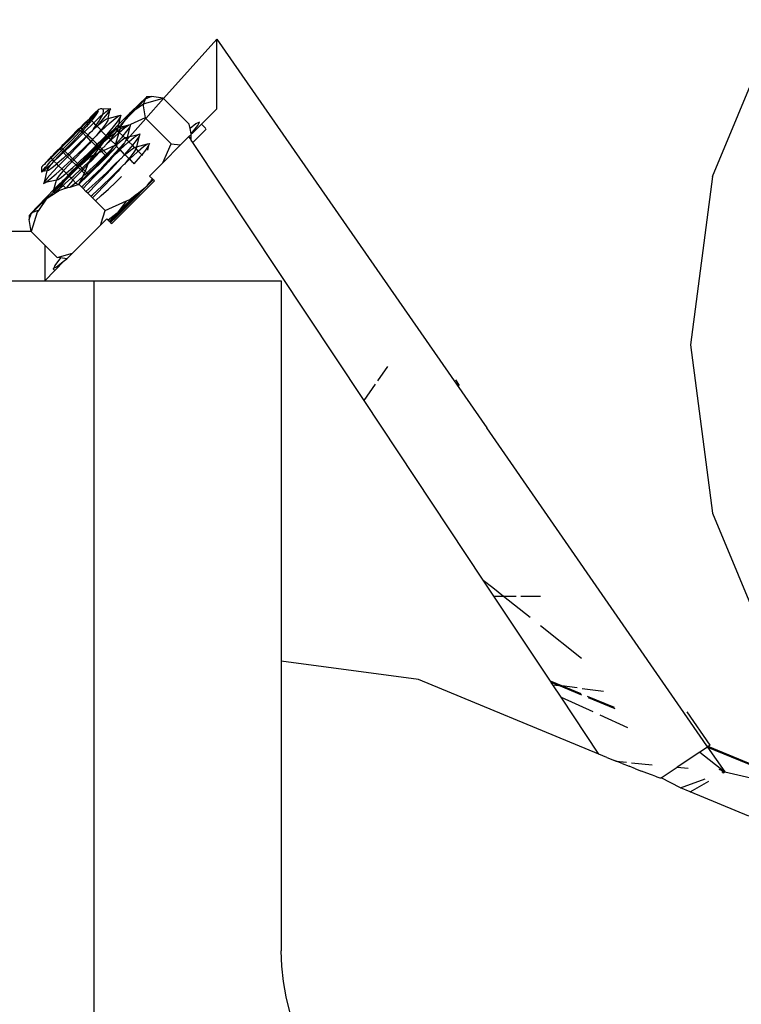
# Model space of a CAD drawing. Extents: x -29 to 28.9, y -17.1 to 17.
# Drawn here: x 7.4 to 7.5, y 7.1 to 7.2 of the extents above; entities that cross this region are included whole.
import ezdxf

# ---------------------------------------------------------------- set-up
doc = ezdxf.new("R2010")
doc.units = 0
doc.layers.get('0').update_dxf_attribs({"linetype": 'CONTINUOUS'})

msp = doc.modelspace()

# ---------------------------------------------------------------- linework, layer by layer
for p, q in [((7.484987, 7.23041), (7.49158, 7.246328)), ((7.434698, 7.244358), (7.429304, 7.238325)), ((7.434698, 7.237288), (7.434698, 7.244358)), ((7.434698, 7.244358), (7.462098, 7.204899)), ((7.426824, 7.237618), (7.427432, 7.238263)), ((7.427453, 7.238358), (7.426865, 7.2378)), ((7.427259, 7.237785), (7.429252, 7.238377)), ((7.427432, 7.238263), (7.427259, 7.237785)), ((7.428069, 7.238526), (7.427432, 7.238263)), ((7.427432, 7.238263), (7.427647, 7.238516)), ((7.427647, 7.238516), (7.427453, 7.238358)), ((7.429304, 7.238325), (7.427491, 7.236296)), ((7.427647, 7.238516), (7.428069, 7.238526)), ((7.429252, 7.238377), (7.428069, 7.238526)), ((7.429304, 7.238325), (7.429252, 7.238377)), ((7.431907, 7.235738), (7.429304, 7.238325)), ((7.421967, 7.236511), (7.422432, 7.236965)), ((7.422432, 7.236965), (7.422673, 7.237151)), ((7.422667, 7.237055), (7.422438, 7.236684)), ((7.422474, 7.236869), (7.422519, 7.236929)), ((7.422519, 7.236929), (7.422673, 7.237151)), ((7.422667, 7.237055), (7.422673, 7.237151)), ((7.422673, 7.237151), (7.422693, 7.237212)), ((7.422673, 7.237151), (7.422674, 7.237193)), ((7.422674, 7.237193), (7.422693, 7.237212)), ((7.422693, 7.237212), (7.422751, 7.23725)), ((7.422693, 7.237212), (7.422722, 7.237239)), ((7.422722, 7.237239), (7.422751, 7.23725)), ((7.422751, 7.23725), (7.422925, 7.237299)), ((7.422925, 7.237299), (7.422999, 7.237317)), ((7.422999, 7.237317), (7.423126, 7.237238)), ((7.422999, 7.237317), (7.423937, 7.237296)), ((7.423126, 7.237238), (7.423179, 7.237183)), ((7.42318, 7.237025), (7.423131, 7.236818)), ((7.423179, 7.237183), (7.42318, 7.237025)), ((7.423357, 7.236909), (7.423451, 7.236982)), ((7.423451, 7.236982), (7.423756, 7.237228)), ((7.423604, 7.236782), (7.42386, 7.237123)), ((7.42368, 7.236308), (7.42386, 7.237123)), ((7.423796, 7.237246), (7.423756, 7.237228)), ((7.423937, 7.237296), (7.423796, 7.237246)), ((7.42386, 7.237123), (7.423892, 7.23717)), ((7.423892, 7.23717), (7.423937, 7.237296)), ((7.425864, 7.236622), (7.426471, 7.237252)), ((7.426865, 7.2378), (7.425922, 7.236881)), ((7.425922, 7.236881), (7.426471, 7.237252)), ((7.426471, 7.237252), (7.427259, 7.237785)), ((7.426471, 7.237252), (7.426824, 7.237618)), ((7.427259, 7.237785), (7.427217, 7.237595)), ((7.427217, 7.237595), (7.427415, 7.236372)), ((7.434698, 7.237288), (7.43313, 7.23572)), ((7.421792, 7.23628), (7.421322, 7.235752)), ((7.421358, 7.235909), (7.421792, 7.23628)), ((7.421471, 7.2357), (7.421894, 7.236179)), ((7.421985, 7.236089), (7.421493, 7.235495)), ((7.421792, 7.23628), (7.421846, 7.236392)), ((7.421938, 7.236383), (7.421792, 7.23628)), ((7.421792, 7.23628), (7.421894, 7.236179)), ((7.421846, 7.236392), (7.421967, 7.236511)), ((7.421894, 7.236179), (7.422055, 7.236361)), ((7.421985, 7.236089), (7.421894, 7.236179)), ((7.422411, 7.236874), (7.421938, 7.236383)), ((7.422039, 7.236154), (7.421985, 7.236089)), ((7.422216, 7.235858), (7.421985, 7.236089)), ((7.422438, 7.236684), (7.422039, 7.236154)), ((7.422159, 7.236481), (7.422055, 7.236361)), ((7.422474, 7.236869), (7.422159, 7.236481)), ((7.422771, 7.236385), (7.422246, 7.235887)), ((7.422474, 7.236869), (7.422411, 7.236874)), ((7.422746, 7.23608), (7.422439, 7.235637)), ((7.422698, 7.235647), (7.423054, 7.236135)), ((7.422698, 7.235647), (7.423186, 7.236048)), ((7.422831, 7.236221), (7.422746, 7.23608)), ((7.422925, 7.23652), (7.422771, 7.236385)), ((7.423058, 7.236641), (7.422831, 7.236221)), ((7.423058, 7.236641), (7.422925, 7.23652)), ((7.423054, 7.236135), (7.423089, 7.236174)), ((7.423357, 7.236909), (7.423058, 7.236641)), ((7.423131, 7.236818), (7.423058, 7.236641)), ((7.423089, 7.236174), (7.423562, 7.236731)), ((7.423186, 7.236048), (7.423517, 7.236265)), ((7.423627, 7.236102), (7.423399, 7.235732)), ((7.423517, 7.236265), (7.423667, 7.236284)), ((7.423562, 7.236731), (7.423604, 7.236782)), ((7.423667, 7.236284), (7.423627, 7.236102)), ((7.423667, 7.236284), (7.424797, 7.236599)), ((7.423667, 7.236284), (7.42368, 7.236308)), ((7.423766, 7.235777), (7.424385, 7.236305)), ((7.42459, 7.235961), (7.424055, 7.23529)), ((7.424385, 7.236305), (7.424797, 7.236599)), ((7.424903, 7.236421), (7.42459, 7.235961)), ((7.42464, 7.235355), (7.425408, 7.236146)), ((7.425922, 7.236881), (7.424731, 7.235704)), ((7.424903, 7.236421), (7.424731, 7.235704)), ((7.424797, 7.236599), (7.424973, 7.236639)), ((7.424973, 7.236639), (7.424903, 7.236421)), ((7.425005, 7.23557), (7.425408, 7.236146)), ((7.425408, 7.236146), (7.425922, 7.236881)), ((7.425408, 7.236146), (7.425864, 7.236622)), ((7.427491, 7.236296), (7.425858, 7.23447)), ((7.427415, 7.236372), (7.425933, 7.235685)), ((7.427491, 7.236296), (7.427415, 7.236372)), ((7.430071, 7.233733), (7.427491, 7.236296)), ((7.432925, 7.235925), (7.432579, 7.235764)), ((7.432765, 7.235579), (7.432925, 7.235925)), ((7.41984, 7.234252), (7.420608, 7.235026)), ((7.419883, 7.234434), (7.420647, 7.235201)), ((7.420761, 7.234933), (7.419974, 7.234107)), ((7.420747, 7.235189), (7.420608, 7.235026)), ((7.420647, 7.235201), (7.42086, 7.235384)), ((7.420911, 7.235334), (7.420747, 7.235189)), ((7.420878, 7.235059), (7.420747, 7.235189)), ((7.420761, 7.234933), (7.420878, 7.235059)), ((7.421, 7.234937), (7.420839, 7.234754)), ((7.42086, 7.235384), (7.421216, 7.235768)), ((7.420911, 7.235334), (7.42086, 7.235384)), ((7.420878, 7.235059), (7.421026, 7.235219)), ((7.421, 7.234937), (7.420878, 7.235059)), ((7.421322, 7.235752), (7.420911, 7.235334)), ((7.421026, 7.235219), (7.420911, 7.235334)), ((7.421145, 7.235101), (7.421, 7.234937)), ((7.421136, 7.234802), (7.421, 7.234937)), ((7.421026, 7.235219), (7.421471, 7.2357)), ((7.421145, 7.235101), (7.421026, 7.235219)), ((7.421493, 7.235495), (7.421145, 7.235101)), ((7.421291, 7.234956), (7.421145, 7.235101)), ((7.421216, 7.235768), (7.421358, 7.235909)), ((7.421291, 7.234956), (7.421217, 7.234882)), ((7.421454, 7.235115), (7.421291, 7.234956)), ((7.421615, 7.234633), (7.421291, 7.234956)), ((7.422043, 7.235695), (7.421454, 7.235115)), ((7.421851, 7.234863), (7.422084, 7.235089)), ((7.422216, 7.235858), (7.422043, 7.235695)), ((7.422236, 7.235347), (7.422084, 7.235089)), ((7.422084, 7.235089), (7.422213, 7.235206)), ((7.422213, 7.235206), (7.422379, 7.235384)), ((7.422246, 7.235887), (7.422216, 7.235858)), ((7.422439, 7.235637), (7.422216, 7.235858)), ((7.422287, 7.235416), (7.422236, 7.235347)), ((7.422439, 7.235637), (7.422287, 7.235416)), ((7.422379, 7.235384), (7.422557, 7.235519)), ((7.422557, 7.235519), (7.422439, 7.235637)), ((7.422944, 7.235135), (7.422453, 7.234541)), ((7.422453, 7.234541), (7.422982, 7.23505)), ((7.422557, 7.235519), (7.422698, 7.235647)), ((7.422944, 7.235135), (7.422557, 7.235519)), ((7.422998, 7.2352), (7.422944, 7.235135)), ((7.422982, 7.23505), (7.422944, 7.235135)), ((7.422982, 7.23505), (7.423766, 7.235777)), ((7.423605, 7.234399), (7.422982, 7.23505)), ((7.423399, 7.235732), (7.422998, 7.2352)), ((7.424055, 7.23529), (7.423336, 7.234454)), ((7.424067, 7.234943), (7.423631, 7.234519)), ((7.423657, 7.234694), (7.424146, 7.235095)), ((7.423689, 7.234394), (7.424499, 7.235203)), ((7.424048, 7.234859), (7.424329, 7.235157)), ((7.424329, 7.235157), (7.424067, 7.234943)), ((7.424688, 7.235662), (7.424146, 7.235095)), ((7.424146, 7.235095), (7.424329, 7.235157)), ((7.424339, 7.235201), (7.424329, 7.235157)), ((7.424428, 7.235274), (7.424339, 7.235201)), ((7.424586, 7.235148), (7.424381, 7.234815)), ((7.424666, 7.235037), (7.424381, 7.234815)), ((7.424428, 7.235274), (7.424476, 7.235312)), ((7.424499, 7.235203), (7.424428, 7.235274)), ((7.424476, 7.235312), (7.424627, 7.23533)), ((7.424499, 7.235203), (7.424627, 7.23533)), ((7.424586, 7.235148), (7.424499, 7.235203)), ((7.424627, 7.23533), (7.424586, 7.235148)), ((7.424666, 7.235037), (7.424586, 7.235148)), ((7.424627, 7.23533), (7.424964, 7.235439)), ((7.424627, 7.23533), (7.42464, 7.235355)), ((7.424688, 7.235662), (7.42464, 7.235355)), ((7.424894, 7.235213), (7.424666, 7.235037)), ((7.424789, 7.234878), (7.424666, 7.235037)), ((7.424731, 7.235704), (7.424688, 7.235662)), ((7.424789, 7.234878), (7.425345, 7.235352)), ((7.424789, 7.234878), (7.424894, 7.235213)), ((7.424894, 7.235213), (7.424931, 7.235242)), ((7.425648, 7.235568), (7.424931, 7.235242)), ((7.424931, 7.235242), (7.424964, 7.235439)), ((7.424964, 7.235439), (7.425757, 7.235646)), ((7.424964, 7.235439), (7.425005, 7.23557)), ((7.425549, 7.235008), (7.425172, 7.234534)), ((7.425345, 7.235352), (7.425648, 7.235568)), ((7.425862, 7.235468), (7.425549, 7.235008)), ((7.425862, 7.235468), (7.4256, 7.234403)), ((7.425648, 7.235568), (7.425757, 7.235646)), ((7.425757, 7.235646), (7.425933, 7.235685)), ((7.425933, 7.235685), (7.425862, 7.235468)), ((7.43198, 7.23529), (7.431907, 7.235738)), ((7.432579, 7.235764), (7.43198, 7.23529)), ((7.432109, 7.234751), (7.43198, 7.23529)), ((7.432109, 7.234751), (7.432765, 7.235579)), ((7.43313, 7.23572), (7.432225, 7.234815)), ((7.43362, 7.23521), (7.432269, 7.233858)), ((7.433581, 7.235269), (7.43313, 7.23572)), ((7.41984, 7.234252), (7.419078, 7.233488)), ((7.419117, 7.233662), (7.419883, 7.234434)), ((7.419186, 7.233299), (7.419974, 7.234107)), ((7.420122, 7.233982), (7.419389, 7.233231)), ((7.419707, 7.233401), (7.420589, 7.234263)), ((7.420839, 7.234754), (7.420122, 7.233982)), ((7.421136, 7.234802), (7.420589, 7.234263)), ((7.421522, 7.234463), (7.42059, 7.233475)), ((7.420645, 7.233685), (7.421388, 7.234412)), ((7.42113, 7.233232), (7.421926, 7.234016)), ((7.421217, 7.234882), (7.421136, 7.234802)), ((7.421459, 7.234481), (7.421136, 7.234802)), ((7.421388, 7.234412), (7.421459, 7.234481)), ((7.421459, 7.234481), (7.421615, 7.234633)), ((7.421522, 7.234463), (7.421459, 7.234481)), ((7.421621, 7.234572), (7.421522, 7.234463)), ((7.421926, 7.234016), (7.421522, 7.234463)), ((7.421851, 7.234863), (7.421615, 7.234633)), ((7.421615, 7.234633), (7.421621, 7.234572)), ((7.421621, 7.234572), (7.421851, 7.234863)), ((7.422087, 7.234175), (7.421621, 7.234572)), ((7.42196, 7.233983), (7.421799, 7.233801)), ((7.421926, 7.234016), (7.422087, 7.234175)), ((7.42196, 7.233983), (7.421926, 7.234016)), ((7.422087, 7.234175), (7.42196, 7.233983)), ((7.422418, 7.233527), (7.42196, 7.233983)), ((7.422396, 7.234477), (7.422087, 7.234175)), ((7.422105, 7.234147), (7.422087, 7.234175)), ((7.422575, 7.23368), (7.422105, 7.234147)), ((7.422453, 7.234541), (7.422396, 7.234477)), ((7.422575, 7.23368), (7.423044, 7.234136)), ((7.423248, 7.234228), (7.422607, 7.233648)), ((7.423044, 7.234136), (7.422607, 7.233648)), ((7.423061, 7.233957), (7.422679, 7.233576)), ((7.423029, 7.23381), (7.423605, 7.234399)), ((7.423044, 7.234136), (7.42307, 7.234159)), ((7.423631, 7.234519), (7.423061, 7.233957)), ((7.42307, 7.234159), (7.423336, 7.234454)), ((7.423169, 7.233875), (7.423689, 7.234394)), ((7.423754, 7.234329), (7.423169, 7.233875)), ((7.423516, 7.234566), (7.423248, 7.234228)), ((7.423336, 7.234454), (7.423516, 7.234566)), ((7.423903, 7.234181), (7.423412, 7.233588)), ((7.423412, 7.233588), (7.423942, 7.234097)), ((7.423516, 7.234566), (7.423657, 7.234694)), ((7.423605, 7.234399), (7.423643, 7.23444)), ((7.423643, 7.23444), (7.424048, 7.234859)), ((7.423689, 7.234394), (7.423643, 7.23444)), ((7.423754, 7.234329), (7.423689, 7.234394)), ((7.424358, 7.234779), (7.423754, 7.234329)), ((7.423903, 7.234181), (7.423754, 7.234329)), ((7.423958, 7.234247), (7.423903, 7.234181)), ((7.423942, 7.234097), (7.423903, 7.234181)), ((7.423942, 7.234097), (7.424726, 7.234824)), ((7.424431, 7.233657), (7.423942, 7.234097)), ((7.424358, 7.234779), (7.423958, 7.234247)), ((7.424381, 7.234815), (7.424358, 7.234779)), ((7.424431, 7.233657), (7.424789, 7.234878)), ((7.425015, 7.234337), (7.424431, 7.233657)), ((7.424618, 7.233742), (7.425107, 7.234143)), ((7.424726, 7.234824), (7.424789, 7.234878)), ((7.425172, 7.234534), (7.424789, 7.234878)), ((7.425172, 7.234534), (7.425015, 7.234337)), ((7.425107, 7.234143), (7.425383, 7.234324)), ((7.425383, 7.234324), (7.425172, 7.234534)), ((7.425396, 7.233952), (7.425316, 7.233824)), ((7.425383, 7.234324), (7.425438, 7.23436)), ((7.425546, 7.234195), (7.425383, 7.234324)), ((7.425546, 7.234195), (7.425396, 7.233952)), ((7.425566, 7.234142), (7.425396, 7.233952)), ((7.425438, 7.23436), (7.425587, 7.234378)), ((7.425587, 7.234378), (7.425546, 7.234195)), ((7.425566, 7.234142), (7.425546, 7.234195)), ((7.425858, 7.23447), (7.425566, 7.234142)), ((7.425768, 7.233941), (7.425566, 7.234142)), ((7.425587, 7.234378), (7.425858, 7.23447)), ((7.4256, 7.234403), (7.425587, 7.234378)), ((7.425686, 7.23387), (7.425768, 7.233941)), ((7.425768, 7.233941), (7.426304, 7.234399)), ((7.426131, 7.23358), (7.425768, 7.233941)), ((7.425858, 7.23447), (7.426716, 7.234692)), ((7.426509, 7.234054), (7.426131, 7.23358)), ((7.426304, 7.234399), (7.426716, 7.234692)), ((7.426822, 7.234514), (7.426509, 7.234054)), ((7.426822, 7.234514), (7.426559, 7.233448)), ((7.426716, 7.234692), (7.426893, 7.234732)), ((7.426893, 7.234732), (7.426822, 7.234514)), ((7.43187, 7.23446), (7.431023, 7.233612)), ((7.43187, 7.23446), (7.43208, 7.23467)), ((7.432015, 7.23424), (7.43187, 7.23446)), ((7.432015, 7.23424), (7.432106, 7.234514)), ((7.432098, 7.234115), (7.432015, 7.23424)), ((7.432074, 7.23471), (7.432109, 7.234751)), ((7.43208, 7.23467), (7.432074, 7.23471)), ((7.432106, 7.234514), (7.43208, 7.23467)), ((7.432098, 7.234115), (7.432106, 7.234514)), ((7.432269, 7.233858), (7.432098, 7.234115)), ((7.432109, 7.234751), (7.432225, 7.234815)), ((7.417837, 7.232357), (7.418401, 7.232935)), ((7.41877, 7.233201), (7.418367, 7.232779)), ((7.418401, 7.232935), (7.418884, 7.233397)), ((7.418703, 7.232811), (7.418931, 7.233041)), ((7.418935, 7.233345), (7.41877, 7.233201)), ((7.418931, 7.233041), (7.41877, 7.233201)), ((7.418884, 7.233397), (7.418959, 7.233501)), ((7.418935, 7.233345), (7.418884, 7.233397)), ((7.418931, 7.233041), (7.419085, 7.233197)), ((7.419069, 7.232904), (7.418931, 7.233041)), ((7.419078, 7.233488), (7.418935, 7.233345)), ((7.419085, 7.233197), (7.418935, 7.233345)), ((7.418959, 7.233501), (7.419117, 7.233662)), ((7.419222, 7.23306), (7.419069, 7.232904)), ((7.419085, 7.233197), (7.419186, 7.233299)), ((7.419222, 7.23306), (7.419085, 7.233197)), ((7.419288, 7.232995), (7.41913, 7.232843)), ((7.419389, 7.233231), (7.419222, 7.23306)), ((7.419288, 7.232995), (7.419222, 7.23306)), ((7.419438, 7.233139), (7.419288, 7.232995)), ((7.419589, 7.232695), (7.419288, 7.232995)), ((7.419707, 7.233401), (7.419438, 7.233139)), ((7.419589, 7.232695), (7.419879, 7.232959)), ((7.42059, 7.233475), (7.41971, 7.232575)), ((7.419879, 7.232959), (7.420645, 7.233685)), ((7.42015, 7.232291), (7.42113, 7.233232)), ((7.421082, 7.233028), (7.420349, 7.232277)), ((7.421799, 7.233801), (7.421082, 7.233028)), ((7.421598, 7.232724), (7.422348, 7.233459)), ((7.421618, 7.23231), (7.422623, 7.233324)), ((7.421643, 7.232408), (7.42236, 7.233131)), ((7.422396, 7.233294), (7.42168, 7.232577)), ((7.42246, 7.233486), (7.4217, 7.232675)), ((7.422697, 7.23325), (7.422216, 7.232615)), ((7.422348, 7.233459), (7.422418, 7.233527)), ((7.42236, 7.233131), (7.422586, 7.23336)), ((7.422524, 7.233422), (7.422396, 7.233294)), ((7.422418, 7.233527), (7.422575, 7.23368)), ((7.422482, 7.233509), (7.422418, 7.233527)), ((7.422482, 7.233509), (7.42246, 7.233486)), ((7.422607, 7.233648), (7.422482, 7.233509)), ((7.422484, 7.233461), (7.422482, 7.233509)), ((7.422524, 7.233422), (7.422484, 7.233461)), ((7.422679, 7.233576), (7.422524, 7.233422)), ((7.422586, 7.23336), (7.422524, 7.233422)), ((7.422607, 7.233648), (7.422575, 7.23368)), ((7.422586, 7.23336), (7.422739, 7.233516)), ((7.422623, 7.233324), (7.422586, 7.23336)), ((7.422607, 7.233648), (7.422679, 7.233576)), ((7.422616, 7.232797), (7.422885, 7.233062)), ((7.422623, 7.233324), (7.422777, 7.233479)), ((7.422697, 7.23325), (7.422623, 7.233324)), ((7.422739, 7.233516), (7.422679, 7.233576)), ((7.42283, 7.233426), (7.422697, 7.23325)), ((7.422885, 7.233062), (7.422697, 7.23325)), ((7.422739, 7.233516), (7.423029, 7.23381)), ((7.422777, 7.233479), (7.422739, 7.233516)), ((7.422777, 7.233479), (7.423169, 7.233875)), ((7.42283, 7.233426), (7.422777, 7.233479)), ((7.422919, 7.233029), (7.42278, 7.232872)), ((7.42278, 7.232872), (7.422984, 7.232964)), ((7.423169, 7.233875), (7.42283, 7.233426)), ((7.423047, 7.233221), (7.42283, 7.233426)), ((7.422885, 7.233062), (7.423047, 7.233221)), ((7.422919, 7.233029), (7.422885, 7.233062)), ((7.423047, 7.233221), (7.422919, 7.233029)), ((7.422984, 7.232964), (7.422919, 7.233029)), ((7.422984, 7.232964), (7.423197, 7.233061)), ((7.423377, 7.232573), (7.422984, 7.232964)), ((7.423047, 7.233221), (7.423355, 7.233523)), ((7.423064, 7.233193), (7.423047, 7.233221)), ((7.424752, 7.233232), (7.423049, 7.231325)), ((7.423197, 7.233061), (7.423064, 7.233193)), ((7.423197, 7.233061), (7.424393, 7.233605)), ((7.423534, 7.232726), (7.423197, 7.233061)), ((7.423355, 7.233523), (7.423412, 7.233588)), ((7.42353, 7.232422), (7.424532, 7.233468)), ((7.423534, 7.232726), (7.424004, 7.233183)), ((7.424004, 7.233183), (7.423566, 7.232694)), ((7.424532, 7.233468), (7.423643, 7.232618)), ((7.424004, 7.233183), (7.424031, 7.233207)), ((7.424031, 7.233207), (7.424296, 7.2335)), ((7.424393, 7.233605), (7.424296, 7.2335)), ((7.424822, 7.233179), (7.424367, 7.23263)), ((7.424367, 7.23263), (7.42488, 7.233122)), ((7.424393, 7.233605), (7.424431, 7.233657)), ((7.424532, 7.233468), (7.424393, 7.233605)), ((7.424431, 7.233657), (7.424618, 7.233742)), ((7.424575, 7.233513), (7.424431, 7.233657)), ((7.424532, 7.233468), (7.424575, 7.233513)), ((7.424752, 7.233232), (7.424532, 7.233468)), ((7.425316, 7.233824), (7.424752, 7.233232)), ((7.424822, 7.233179), (7.424752, 7.233232)), ((7.424914, 7.23329), (7.424822, 7.233179)), ((7.424902, 7.233143), (7.424822, 7.233179)), ((7.42488, 7.233122), (7.424902, 7.233143)), ((7.424902, 7.233143), (7.425686, 7.23387)), ((7.425349, 7.232656), (7.424902, 7.233143)), ((7.425316, 7.233824), (7.424914, 7.23329)), ((7.425975, 7.233383), (7.425349, 7.232656)), ((7.425576, 7.232787), (7.426065, 7.233188)), ((7.425861, 7.23219), (7.426645, 7.232917)), ((7.426131, 7.23358), (7.425975, 7.233383)), ((7.426065, 7.233188), (7.426342, 7.23337)), ((7.426342, 7.23337), (7.426131, 7.23358)), ((7.426506, 7.233241), (7.426278, 7.232872)), ((7.426342, 7.23337), (7.426396, 7.233405)), ((7.426506, 7.233241), (7.426342, 7.23337)), ((7.426396, 7.233405), (7.426546, 7.233423)), ((7.426546, 7.233423), (7.426506, 7.233241)), ((7.426728, 7.232987), (7.426506, 7.233241)), ((7.426546, 7.233423), (7.427676, 7.233739)), ((7.426559, 7.233448), (7.426546, 7.233423)), ((7.426645, 7.232917), (7.426728, 7.232987)), ((7.426728, 7.232987), (7.427264, 7.233445)), ((7.427091, 7.232626), (7.426728, 7.232987)), ((7.427468, 7.233101), (7.427091, 7.232626)), ((7.427264, 7.233445), (7.427676, 7.233739)), ((7.427782, 7.233561), (7.427468, 7.233101)), ((7.427782, 7.233561), (7.427671, 7.233078)), ((7.427676, 7.233739), (7.427852, 7.233778)), ((7.427852, 7.233778), (7.427782, 7.233561)), ((7.429225, 7.231814), (7.430071, 7.233733)), ((7.429225, 7.231814), (7.431023, 7.233612)), ((7.430071, 7.233733), (7.431023, 7.233612)), ((7.449635, 7.207686), (7.432269, 7.233858)), ((7.417759, 7.232179), (7.417293, 7.231725)), ((7.417787, 7.232306), (7.417314, 7.231815)), ((7.417862, 7.232281), (7.417759, 7.232179)), ((7.417787, 7.232306), (7.417837, 7.232357)), ((7.417808, 7.231891), (7.41804, 7.23213)), ((7.418367, 7.232779), (7.417837, 7.232357)), ((7.417837, 7.232357), (7.417838, 7.232305)), ((7.417862, 7.232281), (7.417838, 7.232305)), ((7.418367, 7.232779), (7.417862, 7.232281)), ((7.41804, 7.23213), (7.417862, 7.232281)), ((7.418143, 7.23193), (7.417899, 7.231677)), ((7.41804, 7.23213), (7.418443, 7.232549)), ((7.418178, 7.231967), (7.41804, 7.23213)), ((7.418178, 7.231967), (7.418143, 7.23193)), ((7.418709, 7.232536), (7.418178, 7.231967)), ((7.418608, 7.232343), (7.418178, 7.231967)), ((7.418454, 7.231692), (7.418178, 7.231967)), ((7.418443, 7.232549), (7.418703, 7.232811)), ((7.419143, 7.232288), (7.418498, 7.231728)), ((7.418876, 7.232598), (7.418608, 7.232343)), ((7.419069, 7.232904), (7.418709, 7.232536)), ((7.419556, 7.232419), (7.418771, 7.231622)), ((7.41913, 7.232843), (7.418876, 7.232598)), ((7.41913, 7.232843), (7.419069, 7.232904)), ((7.419427, 7.232548), (7.41913, 7.232843)), ((7.419143, 7.232288), (7.419427, 7.232548)), ((7.419219, 7.231422), (7.41991, 7.232067)), ((7.419427, 7.232548), (7.419589, 7.232695)), ((7.419556, 7.232419), (7.419427, 7.232548)), ((7.41965, 7.232514), (7.419556, 7.232419)), ((7.41991, 7.232067), (7.419556, 7.232419)), ((7.41971, 7.232575), (7.419589, 7.232695)), ((7.41971, 7.232575), (7.41965, 7.232514)), ((7.420029, 7.23195), (7.419669, 7.231583)), ((7.42007, 7.232217), (7.41971, 7.232575)), ((7.41991, 7.232067), (7.42007, 7.232217)), ((7.420029, 7.23195), (7.41991, 7.232067)), ((7.420181, 7.232106), (7.420029, 7.23195)), ((7.420387, 7.231594), (7.420029, 7.23195)), ((7.42007, 7.232217), (7.42015, 7.232291)), ((7.420181, 7.232106), (7.42007, 7.232217)), ((7.420349, 7.232277), (7.420181, 7.232106)), ((7.420549, 7.231741), (7.420181, 7.232106)), ((7.420549, 7.231741), (7.420833, 7.231999)), ((7.42155, 7.232521), (7.420669, 7.231621)), ((7.420801, 7.23149), (7.421909, 7.232476)), ((7.420801, 7.23149), (7.421618, 7.23231)), ((7.420833, 7.231999), (7.421598, 7.232724)), ((7.420928, 7.231691), (7.421643, 7.232408)), ((7.42168, 7.232577), (7.420964, 7.231855)), ((7.421109, 7.231337), (7.421768, 7.23197)), ((7.421594, 7.232568), (7.42155, 7.232521)), ((7.421552, 7.230435), (7.42353, 7.232422)), ((7.4217, 7.232675), (7.421594, 7.232568)), ((7.422041, 7.232075), (7.421627, 7.23165)), ((7.421768, 7.23197), (7.421627, 7.23165)), ((7.423489, 7.232463), (7.421665, 7.230631)), ((7.421768, 7.23197), (7.422089, 7.232278)), ((7.421824, 7.232097), (7.421768, 7.23197)), ((7.422216, 7.232615), (7.421824, 7.232097)), ((7.421909, 7.232476), (7.422216, 7.232615)), ((7.422759, 7.232847), (7.422041, 7.232075)), ((7.422089, 7.232278), (7.422616, 7.232797)), ((7.422216, 7.232615), (7.422616, 7.232797)), ((7.423441, 7.232556), (7.422509, 7.231568)), ((7.422558, 7.23177), (7.423307, 7.232505)), ((7.422616, 7.232797), (7.422759, 7.232847)), ((7.42278, 7.232872), (7.422759, 7.232847)), ((7.423049, 7.231325), (7.424006, 7.232268)), ((7.423307, 7.232505), (7.423377, 7.232573)), ((7.423377, 7.232573), (7.423534, 7.232726)), ((7.423441, 7.232556), (7.423377, 7.232573)), ((7.423566, 7.232694), (7.423441, 7.232556)), ((7.423489, 7.232463), (7.423441, 7.232556)), ((7.423643, 7.232618), (7.423489, 7.232463)), ((7.42353, 7.232422), (7.423489, 7.232463)), ((7.423566, 7.232694), (7.423534, 7.232726)), ((7.423643, 7.232618), (7.423566, 7.232694)), ((7.424006, 7.232268), (7.423712, 7.231888)), ((7.424309, 7.232563), (7.424006, 7.232268)), ((7.424267, 7.231552), (7.424963, 7.232229)), ((7.424367, 7.23263), (7.424309, 7.232563)), ((7.424963, 7.232229), (7.424401, 7.231602)), ((7.424963, 7.232229), (7.424989, 7.232252)), ((7.424989, 7.232252), (7.425256, 7.232547)), ((7.425349, 7.232656), (7.425256, 7.232547)), ((7.425256, 7.232547), (7.425389, 7.232616)), ((7.425782, 7.232225), (7.425332, 7.231681)), ((7.425332, 7.231681), (7.425839, 7.232169)), ((7.425389, 7.232616), (7.425349, 7.232656)), ((7.425389, 7.232616), (7.425576, 7.232787)), ((7.425782, 7.232225), (7.425389, 7.232616)), ((7.425877, 7.23234), (7.425782, 7.232225)), ((7.425861, 7.23219), (7.425782, 7.232225)), ((7.425839, 7.232169), (7.425861, 7.23219)), ((7.426164, 7.231846), (7.425861, 7.23219)), ((7.426278, 7.232872), (7.425877, 7.23234)), ((7.426934, 7.23243), (7.426294, 7.231684)), ((7.427091, 7.232626), (7.426934, 7.23243)), ((7.427158, 7.232559), (7.427091, 7.232626)), ((7.417003, 7.23145), (7.416908, 7.231372)), ((7.416908, 7.231372), (7.416909, 7.230854)), ((7.416958, 7.230923), (7.417012, 7.231011)), ((7.416966, 7.230877), (7.416958, 7.230923)), ((7.417014, 7.231496), (7.417003, 7.23145)), ((7.417012, 7.231011), (7.417144, 7.231159)), ((7.4172, 7.231636), (7.417014, 7.231496)), ((7.417173, 7.23103), (7.417026, 7.230913)), ((7.417465, 7.231004), (7.417026, 7.230913)), ((7.417144, 7.231159), (7.417319, 7.231366)), ((7.417362, 7.231192), (7.417173, 7.23103)), ((7.417465, 7.231004), (7.41718, 7.229851)), ((7.417293, 7.231725), (7.4172, 7.231636)), ((7.417293, 7.231725), (7.417314, 7.231815)), ((7.417319, 7.231366), (7.417511, 7.231569)), ((7.417573, 7.231378), (7.417362, 7.231192)), ((7.417499, 7.231137), (7.417465, 7.231004)), ((7.417465, 7.231004), (7.41763, 7.231064)), ((7.41773, 7.231452), (7.417499, 7.231137)), ((7.417511, 7.231569), (7.417808, 7.231891)), ((7.417899, 7.231677), (7.417573, 7.231378)), ((7.41763, 7.231064), (7.417984, 7.231312)), ((7.417899, 7.231677), (7.41773, 7.231452)), ((7.417984, 7.231312), (7.418454, 7.231692)), ((7.418651, 7.231497), (7.418035, 7.230848)), ((7.418401, 7.230684), (7.418961, 7.231189)), ((7.418454, 7.231692), (7.418498, 7.231728)), ((7.418651, 7.231497), (7.418454, 7.231692)), ((7.418771, 7.231622), (7.418651, 7.231497)), ((7.418961, 7.231189), (7.418651, 7.231497)), ((7.419104, 7.230977), (7.418692, 7.230501)), ((7.418961, 7.231189), (7.419219, 7.231422)), ((7.419138, 7.231013), (7.418961, 7.231189)), ((7.419138, 7.231013), (7.419104, 7.230977)), ((7.419669, 7.231583), (7.419138, 7.231013)), ((7.419414, 7.230739), (7.419138, 7.231013)), ((7.419458, 7.230774), (7.420103, 7.231335)), ((7.419693, 7.230467), (7.420262, 7.231029)), ((7.420096, 7.231039), (7.419731, 7.230669)), ((7.420295, 7.231176), (7.419869, 7.23074)), ((7.419869, 7.23074), (7.420096, 7.231039)), ((7.42007, 7.230757), (7.420647, 7.231335)), ((7.420149, 7.23111), (7.420096, 7.231039)), ((7.420103, 7.231335), (7.420387, 7.231594)), ((7.420218, 7.231163), (7.420149, 7.23111)), ((7.420179, 7.230468), (7.42087, 7.231114)), ((7.420516, 7.231466), (7.420218, 7.231163)), ((7.420218, 7.231163), (7.420295, 7.231176)), ((7.420262, 7.231029), (7.420608, 7.231373)), ((7.420493, 7.231377), (7.420295, 7.231176)), ((7.420295, 7.231176), (7.420608, 7.231373)), ((7.420387, 7.231594), (7.420549, 7.231741)), ((7.420516, 7.231466), (7.420387, 7.231594)), ((7.420556, 7.231426), (7.420493, 7.231377)), ((7.42061, 7.231561), (7.420516, 7.231466)), ((7.420556, 7.231426), (7.420516, 7.231466)), ((7.420669, 7.231621), (7.420549, 7.231741)), ((7.42073, 7.231561), (7.420556, 7.231426)), ((7.420608, 7.231373), (7.420556, 7.231426)), ((7.420608, 7.231373), (7.420763, 7.231528)), ((7.420608, 7.231373), (7.420801, 7.23149)), ((7.420647, 7.231335), (7.420608, 7.231373)), ((7.420669, 7.231621), (7.42061, 7.231561)), ((7.420988, 7.230996), (7.420629, 7.23063)), ((7.420647, 7.231335), (7.420801, 7.23149)), ((7.42087, 7.231114), (7.420647, 7.231335)), ((7.42073, 7.231561), (7.420669, 7.231621)), ((7.420964, 7.231855), (7.42073, 7.231561)), ((7.420763, 7.231528), (7.42073, 7.231561)), ((7.420763, 7.231528), (7.420928, 7.231691)), ((7.420801, 7.23149), (7.420763, 7.231528)), ((7.42103, 7.231263), (7.420801, 7.23149)), ((7.42087, 7.231114), (7.42103, 7.231263)), ((7.420988, 7.230996), (7.42087, 7.231114)), ((7.421141, 7.231152), (7.420988, 7.230996)), ((7.421232, 7.230754), (7.420988, 7.230996)), ((7.42103, 7.231263), (7.421109, 7.231337)), ((7.421141, 7.231152), (7.42103, 7.231263)), ((7.421309, 7.231324), (7.421141, 7.231152)), ((7.421326, 7.230968), (7.421141, 7.231152)), ((7.421326, 7.230968), (7.421232, 7.230754)), ((7.421627, 7.23165), (7.421309, 7.231324)), ((7.421627, 7.23165), (7.421326, 7.230968)), ((7.421508, 7.230787), (7.421326, 7.230968)), ((7.421508, 7.230787), (7.421792, 7.231046)), ((7.423022, 7.231299), (7.421588, 7.229676)), ((7.422509, 7.231568), (7.421628, 7.230668)), ((7.421792, 7.231046), (7.422558, 7.23177)), ((7.422069, 7.230384), (7.423022, 7.231299)), ((7.422993, 7.231115), (7.422268, 7.23037)), ((7.423712, 7.231888), (7.422993, 7.231115)), ((7.423022, 7.231299), (7.423049, 7.231325)), ((7.424401, 7.231602), (7.423469, 7.230614)), ((7.423524, 7.230824), (7.424267, 7.231552)), ((7.424678, 7.23094), (7.42396, 7.230168)), ((7.424009, 7.230371), (7.424966, 7.231314)), ((7.424966, 7.231314), (7.424678, 7.23094)), ((7.424966, 7.231314), (7.425275, 7.231616)), ((7.425275, 7.231616), (7.425332, 7.231681)), ((7.426164, 7.231846), (7.426294, 7.231684)), ((7.42787, 7.230459), (7.429225, 7.231814)), ((7.416966, 7.230877), (7.416909, 7.230854)), ((7.417026, 7.230913), (7.416966, 7.230877)), ((7.417492, 7.230244), (7.41718, 7.229851)), ((7.417314, 7.229791), (7.417751, 7.230128)), ((7.418426, 7.230052), (7.417314, 7.229791)), ((7.418035, 7.230848), (7.417492, 7.230244)), ((7.417751, 7.230128), (7.418401, 7.230684)), ((7.418173, 7.229098), (7.418426, 7.230052)), ((7.418461, 7.230185), (7.418426, 7.230052)), ((7.418426, 7.230052), (7.41859, 7.230111)), ((7.418692, 7.230501), (7.418461, 7.230185)), ((7.41859, 7.230111), (7.418942, 7.230357)), ((7.418942, 7.230357), (7.419414, 7.230739)), ((7.418959, 7.22965), (7.419306, 7.229996)), ((7.419276, 7.230127), (7.418995, 7.229829)), ((7.419276, 7.230127), (7.418995, 7.229894)), ((7.418995, 7.229829), (7.419257, 7.230042)), ((7.419008, 7.229602), (7.419306, 7.229996)), ((7.419257, 7.230042), (7.419577, 7.230354)), ((7.419611, 7.230543), (7.419276, 7.230127)), ((7.419645, 7.230509), (7.419276, 7.230127)), ((7.419306, 7.229996), (7.419733, 7.230421)), ((7.419306, 7.229996), (7.419577, 7.230354)), ((7.419361, 7.229731), (7.41992, 7.230235)), ((7.419414, 7.230739), (7.419458, 7.230774)), ((7.419611, 7.230543), (7.419414, 7.230739)), ((7.419577, 7.230354), (7.419693, 7.230467)), ((7.419731, 7.230669), (7.419611, 7.230543)), ((7.419645, 7.230509), (7.419611, 7.230543)), ((7.419719, 7.230586), (7.419645, 7.230509)), ((7.419693, 7.230467), (7.419645, 7.230509)), ((7.420064, 7.230024), (7.419652, 7.229547)), ((7.419693, 7.230467), (7.419719, 7.230586)), ((7.419733, 7.230421), (7.419693, 7.230467)), ((7.419869, 7.23074), (7.419719, 7.230586)), ((7.419733, 7.230421), (7.42007, 7.230757)), ((7.41992, 7.230235), (7.419733, 7.230421)), ((7.41992, 7.230235), (7.420179, 7.230468)), ((7.420097, 7.230059), (7.41992, 7.230235)), ((7.420097, 7.230059), (7.420064, 7.230024)), ((7.420629, 7.23063), (7.420097, 7.230059)), ((7.420373, 7.229785), (7.420097, 7.230059)), ((7.420418, 7.229821), (7.421062, 7.230381)), ((7.421514, 7.230473), (7.420762, 7.229688)), ((7.420762, 7.229688), (7.421552, 7.230435)), ((7.421475, 7.230512), (7.420842, 7.229869)), ((7.421062, 7.230381), (7.420842, 7.229869)), ((7.421232, 7.230754), (7.421062, 7.230381)), ((7.421062, 7.230381), (7.421346, 7.23064)), ((7.421138, 7.229515), (7.422069, 7.230384)), ((7.421346, 7.23064), (7.421232, 7.230754)), ((7.421346, 7.23064), (7.421508, 7.230787)), ((7.421475, 7.230512), (7.421346, 7.23064)), ((7.421569, 7.230607), (7.421475, 7.230512)), ((7.421514, 7.230473), (7.421475, 7.230512)), ((7.421628, 7.230668), (7.421508, 7.230787)), ((7.421665, 7.230631), (7.421514, 7.230473)), ((7.421552, 7.230435), (7.421514, 7.230473)), ((7.421628, 7.230668), (7.421569, 7.230607)), ((7.422268, 7.23037), (7.421588, 7.229676)), ((7.421665, 7.230631), (7.421628, 7.230668)), ((7.422027, 7.229433), (7.422758, 7.230099)), ((7.423469, 7.230614), (7.422529, 7.229654)), ((7.422758, 7.230099), (7.423524, 7.230824)), ((7.423029, 7.22943), (7.424009, 7.230371)), ((7.42396, 7.230168), (7.423228, 7.229417)), ((7.424041, 7.225631), (7.42837, 7.229959)), ((7.424477, 7.229863), (7.425037, 7.230412)), ((7.428244, 7.230085), (7.42762, 7.229452)), ((7.428162, 7.230167), (7.42787, 7.230459)), ((7.4279, 7.229822), (7.428052, 7.229977)), ((7.428052, 7.229977), (7.428162, 7.230167)), ((7.428052, 7.229977), (7.428199, 7.23013)), ((7.428199, 7.23013), (7.428162, 7.230167)), ((7.428244, 7.230085), (7.428199, 7.23013)), ((7.42837, 7.229959), (7.428244, 7.230085)), ((7.484987, 7.23041), (7.482738, 7.213328)), ((7.41718, 7.229851), (7.417119, 7.229697)), ((7.417119, 7.229697), (7.417314, 7.229791)), ((7.418173, 7.229098), (7.417454, 7.228362)), ((7.41814, 7.228898), (7.41863, 7.229323)), ((7.418452, 7.22929), (7.41814, 7.228898)), ((7.41814, 7.228898), (7.418173, 7.229098)), ((7.418701, 7.229639), (7.418173, 7.229098)), ((7.418274, 7.228838), (7.418711, 7.229175)), ((7.418896, 7.229712), (7.418452, 7.22929)), ((7.418612, 7.228888), (7.418634, 7.228939)), ((7.41863, 7.229323), (7.418959, 7.22965)), ((7.418634, 7.228939), (7.418711, 7.229175)), ((7.418729, 7.229003), (7.418634, 7.228939)), ((7.418995, 7.229894), (7.418701, 7.229639)), ((7.418711, 7.229175), (7.418749, 7.229208)), ((7.41942, 7.229231), (7.418729, 7.229003)), ((7.418749, 7.229208), (7.419103, 7.22951)), ((7.418749, 7.229208), (7.418802, 7.22933)), ((7.418802, 7.22933), (7.419008, 7.229602)), ((7.418896, 7.229712), (7.418985, 7.229785)), ((7.418959, 7.22965), (7.418896, 7.229712)), ((7.419008, 7.229602), (7.418959, 7.22965)), ((7.418985, 7.229785), (7.418995, 7.229829)), ((7.418995, 7.229894), (7.418995, 7.229829)), ((7.419103, 7.22951), (7.419008, 7.229602)), ((7.419103, 7.22951), (7.419361, 7.229731)), ((7.419414, 7.229206), (7.419103, 7.22951)), ((7.41942, 7.229231), (7.419414, 7.229206)), ((7.419652, 7.229547), (7.41942, 7.229231)), ((7.419772, 7.229313), (7.41942, 7.229231)), ((7.4206, 7.229559), (7.419772, 7.229313)), ((7.419772, 7.229313), (7.419902, 7.229404)), ((7.419902, 7.229404), (7.420373, 7.229785)), ((7.420373, 7.229785), (7.420418, 7.229821)), ((7.4206, 7.229559), (7.420373, 7.229785)), ((7.420654, 7.229575), (7.4206, 7.229559)), ((7.42069, 7.229715), (7.420654, 7.229575)), ((7.420721, 7.229595), (7.420654, 7.229575)), ((7.420842, 7.229869), (7.42069, 7.229715)), ((7.420762, 7.229688), (7.420721, 7.229595)), ((7.420962, 7.229356), (7.420721, 7.229595)), ((7.420842, 7.229869), (7.420762, 7.229688)), ((7.420962, 7.229356), (7.421138, 7.229515)), ((7.421132, 7.229187), (7.420962, 7.229356)), ((7.421588, 7.229676), (7.421132, 7.229187)), ((7.421417, 7.228903), (7.421132, 7.229187)), ((7.421417, 7.228903), (7.422027, 7.229433)), ((7.422529, 7.229654), (7.42165, 7.228762)), ((7.422098, 7.228561), (7.423029, 7.22943)), ((7.423228, 7.229417), (7.422548, 7.228723)), ((7.422982, 7.228474), (7.423712, 7.229139)), ((7.423712, 7.229139), (7.424467, 7.229836)), ((7.424477, 7.229863), (7.424467, 7.229836)), ((7.42762, 7.229452), (7.426068, 7.227887)), ((7.426743, 7.228772), (7.427277, 7.229186)), ((7.426807, 7.228709), (7.427277, 7.229186)), ((7.427277, 7.229186), (7.42762, 7.229452)), ((7.42762, 7.229452), (7.4279, 7.229822)), ((7.416453, 7.227185), (7.417396, 7.228104)), ((7.417454, 7.228362), (7.416494, 7.227367)), ((7.417396, 7.228104), (7.416599, 7.226967)), ((7.418523, 7.228864), (7.417396, 7.228104)), ((7.417396, 7.228104), (7.418079, 7.228743)), ((7.418101, 7.2288), (7.418079, 7.228743)), ((7.41814, 7.228898), (7.418101, 7.2288)), ((7.418101, 7.2288), (7.418274, 7.228838)), ((7.418523, 7.228864), (7.418274, 7.228838)), ((7.418612, 7.228888), (7.418523, 7.228864)), ((7.421606, 7.228716), (7.421417, 7.228903)), ((7.42165, 7.228762), (7.421606, 7.228716)), ((7.421921, 7.228402), (7.421606, 7.228716)), ((7.421921, 7.228402), (7.422098, 7.228561)), ((7.422091, 7.228233), (7.421921, 7.228402)), ((7.422548, 7.228723), (7.422091, 7.228233)), ((7.422377, 7.227949), (7.422091, 7.228233)), ((7.422377, 7.227949), (7.422982, 7.228474)), ((7.423375, 7.226958), (7.422377, 7.227949)), ((7.423375, 7.226958), (7.425549, 7.227946)), ((7.424597, 7.226689), (7.426149, 7.228254)), ((7.425549, 7.227946), (7.424597, 7.226689)), ((7.425375, 7.227269), (7.42609, 7.227986)), ((7.426128, 7.228156), (7.425411, 7.227433)), ((7.425549, 7.227946), (7.425859, 7.228087)), ((7.425859, 7.228087), (7.426404, 7.228509)), ((7.42609, 7.227986), (7.426807, 7.228709)), ((7.426743, 7.228772), (7.426128, 7.228156)), ((7.426149, 7.228254), (7.426404, 7.228509)), ((7.426404, 7.228509), (7.426743, 7.228772)), ((7.416494, 7.227367), (7.415886, 7.226722)), ((7.416024, 7.226777), (7.416453, 7.227185)), ((7.416024, 7.226777), (7.416516, 7.226977)), ((7.416599, 7.226967), (7.416474, 7.226788)), ((7.416516, 7.226977), (7.416599, 7.226967)), ((7.416599, 7.226967), (7.41665, 7.226961)), ((7.42297, 7.22566), (7.423375, 7.226958)), ((7.426068, 7.227887), (7.424519, 7.226335)), ((7.42471, 7.226607), (7.425375, 7.227269)), ((7.425411, 7.227433), (7.424742, 7.226754)), ((7.415664, 7.226047), (7.415865, 7.226627)), ((7.415672, 7.226469), (7.415664, 7.226047)), ((7.415863, 7.224823), (7.415664, 7.226047)), ((7.415886, 7.226722), (7.415672, 7.226469)), ((7.415672, 7.226469), (7.415865, 7.226627)), ((7.416474, 7.226788), (7.415863, 7.224823)), ((7.415865, 7.226627), (7.416024, 7.226777)), ((7.415865, 7.226627), (7.415886, 7.226722)), ((7.415886, 7.226722), (7.416024, 7.226777)), ((7.423021, 7.22561), (7.423541, 7.226131)), ((7.423541, 7.226131), (7.423688, 7.225983)), ((7.424597, 7.226689), (7.423688, 7.225983)), ((7.423688, 7.225983), (7.423796, 7.225875)), ((7.423796, 7.225875), (7.424597, 7.226689)), ((7.424166, 7.226164), (7.423843, 7.225829)), ((7.42388, 7.225791), (7.42414, 7.226045)), ((7.424519, 7.226335), (7.423927, 7.225745)), ((7.42414, 7.226045), (7.42471, 7.226607)), ((7.424742, 7.226754), (7.424166, 7.226164)), ((7.420056, 7.222646), (7.422925, 7.225515)), ((7.422925, 7.225515), (7.42297, 7.22566)), ((7.422925, 7.225515), (7.423021, 7.22561)), ((7.423021, 7.22561), (7.42297, 7.22566)), ((7.423796, 7.225875), (7.423843, 7.225829)), ((7.423843, 7.225829), (7.42388, 7.225791)), ((7.42388, 7.225791), (7.423927, 7.225745)), ((7.423927, 7.225745), (7.424041, 7.225631)), ((7.415863, 7.224823), (7.366242, 7.224823)), ((7.417241, 7.223454), (7.415863, 7.224823)), ((7.417241, 7.223454), (7.417238, 7.219828)), ((7.418514, 7.222188), (7.417241, 7.223454)), ((7.418837, 7.222147), (7.418262, 7.221395)), ((7.418514, 7.222188), (7.420056, 7.222646)), ((7.418837, 7.222147), (7.418514, 7.222188)), ((7.419477, 7.222067), (7.418837, 7.222147)), ((7.41925, 7.221891), (7.419477, 7.222067)), ((7.419477, 7.222067), (7.420056, 7.222646)), ((7.418085, 7.221066), (7.418151, 7.22111)), ((7.418281, 7.22087), (7.418105, 7.221046)), ((7.418262, 7.221395), (7.418151, 7.22111)), ((7.418151, 7.22111), (7.418421, 7.221235)), ((7.418281, 7.22087), (7.41925, 7.221891)), ((7.418421, 7.221235), (7.41925, 7.221891)), ((7.417238, 7.219828), (7.418281, 7.22087)), ((7.413738, 7.219828), (7.417238, 7.219828)), ((7.417238, 7.219828), (7.422238, 7.219828)), ((7.422238, 7.219828), (7.441238, 7.219828)), ((7.422238, 7.219828), (7.422238, 7.100828)), ((7.441238, 7.219828), (7.441238, 7.181207)), ((7.482738, 7.213328), (7.484987, 7.196246)), ((7.451044, 7.209689), (7.452056, 7.211129)), ((7.449635, 7.207686), (7.450792, 7.209331)), ((7.459326, 7.2092), (7.458932, 7.209766)), ((7.46173, 7.18946), (7.449635, 7.207686)), ((7.481754, 7.176462), (7.462098, 7.204899)), ((7.484987, 7.196246), (7.49158, 7.180328)), ((7.46173, 7.18946), (7.462695, 7.188693)), ((7.462813, 7.187828), (7.46173, 7.18946)), ((7.462695, 7.188693), (7.463783, 7.187828)), ((7.462813, 7.187828), (7.463783, 7.187828)), ((7.468542, 7.179193), (7.462813, 7.187828)), ((7.463783, 7.187828), (7.465061, 7.187828)), ((7.463783, 7.187828), (7.466487, 7.185678)), ((7.46555, 7.187828), (7.467518, 7.187828)), ((7.467523, 7.184855), (7.471687, 7.181545)), ((7.455149, 7.179376), (7.441238, 7.181207)), ((7.441238, 7.181207), (7.441238, 7.151828)), ((7.473452, 7.171795), (7.455149, 7.179376)), ((7.4697, 7.178713), (7.468542, 7.179193)), ((7.468627, 7.179065), (7.468542, 7.179193)), ((7.469381, 7.178754), (7.468627, 7.179065)), ((7.468784, 7.178829), (7.468627, 7.179065)), ((7.468784, 7.178829), (7.469381, 7.178754)), ((7.469616, 7.177574), (7.468784, 7.178829)), ((7.471725, 7.177785), (7.469381, 7.178754)), ((7.469381, 7.178754), (7.4697, 7.178713)), ((7.471642, 7.177909), (7.4697, 7.178713)), ((7.471237, 7.17852), (7.4697, 7.178713)), ((7.471771, 7.178452), (7.473919, 7.178181)), ((7.469616, 7.177574), (7.472843, 7.1761)), ((7.473452, 7.171795), (7.469616, 7.177574)), ((7.475031, 7.176505), (7.472317, 7.177629)), ((7.475111, 7.176385), (7.472399, 7.177506)), ((7.484395, 7.172626), (7.481754, 7.176462)), ((7.484754, 7.172689), (7.482401, 7.176068)), ((7.473545, 7.175779), (7.47637, 7.174488)), ((7.483704, 7.171992), (7.481395, 7.17046)), ((7.484485, 7.17251), (7.483704, 7.171992)), ((7.483704, 7.171992), (7.486241, 7.169976)), ((7.484558, 7.172559), (7.484395, 7.172626)), ((7.484485, 7.17251), (7.484395, 7.172626)), ((7.484485, 7.17251), (7.484513, 7.172529)), ((7.484485, 7.17251), (7.486241, 7.169976)), ((7.484485, 7.17251), (7.496205, 7.167665)), ((7.484754, 7.172689), (7.484558, 7.172559)), ((7.495848, 7.167883), (7.484558, 7.172559)), ((7.474264, 7.171462), (7.473452, 7.171795)), ((7.474264, 7.171462), (7.475053, 7.171142)), ((7.475174, 7.171081), (7.475053, 7.171142)), ((7.475174, 7.171081), (7.475215, 7.171077)), ((7.475176, 7.17108), (7.476244, 7.170974)), ((7.475215, 7.171077), (7.476244, 7.170974)), ((7.475809, 7.170838), (7.475215, 7.171077)), ((7.475809, 7.170838), (7.476522, 7.170555)), ((7.477184, 7.170295), (7.476522, 7.170555)), ((7.476768, 7.170922), (7.478876, 7.170711)), ((7.476768, 7.170921), (7.478876, 7.170711)), ((7.477184, 7.170295), (7.477785, 7.170063)), ((7.478319, 7.16986), (7.477785, 7.170063)), ((7.479762, 7.169376), (7.481395, 7.17046)), ((7.481395, 7.17046), (7.482501, 7.170349)), ((7.481395, 7.17046), (7.482501, 7.170349)), ((7.485619, 7.17026), (7.486241, 7.169976)), ((7.485917, 7.170008), (7.486241, 7.169976)), ((7.485917, 7.170008), (7.486241, 7.169976)), ((7.48604, 7.169904), (7.486241, 7.169976)), ((7.48607, 7.169878), (7.486241, 7.169976)), ((7.486241, 7.169976), (7.496205, 7.167665)), ((7.478777, 7.16969), (7.478319, 7.16986)), ((7.479155, 7.169556), (7.478777, 7.16969)), ((7.479155, 7.169556), (7.479448, 7.169458)), ((7.479448, 7.169458), (7.479651, 7.169397)), ((7.479651, 7.169397), (7.479762, 7.169376)), ((7.481722, 7.168369), (7.479762, 7.169376)), ((7.481722, 7.168369), (7.484249, 7.169267)), ((7.482716, 7.167957), (7.484612, 7.169042)), ((7.482716, 7.167957), (7.481722, 7.168369)), ((7.488656, 7.165497), (7.482716, 7.167957)), ((7.441293, 7.150261), (7.441238, 7.151828)), ((7.441457, 7.148702), (7.441293, 7.150261)), ((7.441729, 7.147158), (7.441457, 7.148702)), ((7.442109, 7.145637), (7.441729, 7.147158))]:
    msp.add_line(p, q)

doc.saveas('drawing.dxf')
